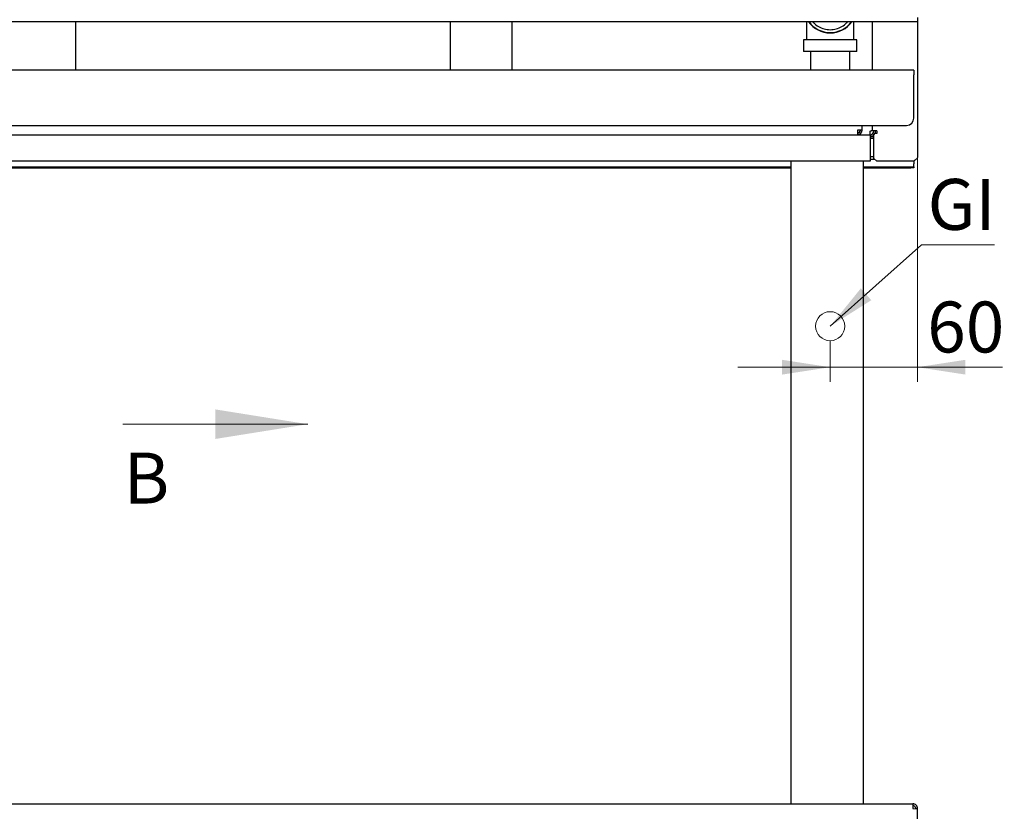
# Model space of a CAD drawing. Units: millimetres. Extents: x 5 to 415, y 5 to 292.
# Drawn here: x 61 to 129, y 75 to 129 of the extents above; entities that cross this region are included whole.
import ezdxf

# ---------------------------------------------------------------- set-up
doc = ezdxf.new("R2010")
doc.units = ezdxf.units.MM
doc.styles.add('SLDTEXTSTYLE1', font='TXT', dxfattribs={"width": 0.75})
doc.dimstyles.new('SLDDIMSTYLE0', dxfattribs={"dimtxt": 3.5, "dimasz": 3.302, "dimexe": 0, "dimexo": 0.0625, "dimgap": 0.875, "dimtad": 1, "dimdec": 3, "dimlfac": 10, "dimrnd": 1e-09, "dimzin": 12, "dimdsep": 46, "dimtxsty": 'SLDTEXTSTYLE1', "dimsah": 1, "dimcen": 0.09, "dimadec": 0, "dimazin": 3, "dimtfac": 1, "dimtdec": 3, "dimtmove": 0, "dimatfit": 0, "dimfxl": 0, "dimfrac": 2, "dimtolj": 1, "dimtzin": 12, "dimarcsym": 0})
doc.dimstyles.new('SLDDIMSTYLE2', dxfattribs={"dimtxt": 0.18, "dimasz": 3.302, "dimexe": 0, "dimexo": 0.0625, "dimgap": 0, "dimtad": 0, "dimtih": 1, "dimtoh": 1, "dimdec": 0, "dimrnd": 1e-09, "dimzin": 0, "dimdsep": 46, "dimtxsty": 'Standard', "dimsah": 1, "dimcen": 0.09, "dimadec": 0, "dimazin": 0, "dimtfac": 3.302, "dimtdec": 0, "dimtofl": 0, "dimtmove": 0, "dimatfit": 3, "dimfxl": 0, "dimfrac": 2, "dimtolj": 1, "dimtzin": 0, "dimarcsym": 0})

# ---------------------------------------------------------------- blocks, each defined once
blk = doc.blocks.new('_D')
at = {"color": 7, "linetype": 'Continuous', "lineweight": 18}
for p, q in [((122.81, 128.123), (122.81, 104.378)), ((116.81, 107.195), (116.81, 104.378)), ((116.81, 105.378), (110.46, 105.378)), ((116.81, 105.378), (122.81, 105.378)), ((122.81, 105.378), (128.653, 105.378))]:
    blk.add_line(p, q, dxfattribs=at)
for points in [[(116.81, 105.378), (113.508, 105.886), (113.508, 104.87)], [(122.81, 105.378), (126.112, 104.87), (126.112, 105.886)]]:
    blk.add_solid(points, dxfattribs=at)
at = {"color": 7, "linetype": 'Continuous', "lineweight": 18, "insert": (123.48, 109.89), "char_height": 3.5, "attachment_point": 1, "style": 'SLDTEXTSTYLE1'}
blk.add_mtext('60', dxfattribs=at)
blk = doc.blocks.new('SW_NOTE_5')
at = {"color": 0, "linetype": 'Continuous', "lineweight": 0}
blk.add_line((5.011, 0), (0, 0), dxfattribs=at)
at = {"color": 0, "linetype": 'Continuous', "lineweight": 0, "insert": (0.409, 4.53), "char_height": 3.5, "attachment_point": 1, "style": 'SLDTEXTSTYLE1'}
blk.add_mtext('GI', dxfattribs=at)

msp = doc.modelspace()

# ---------------------------------------------------------------- linework, layer by layer
at = {"color": 7, "linetype": 'Continuous', "lineweight": 25}
for p, q in [((122.80976, 129.41299), (122.80976, 129.12299)), ((122.80976, 129.12299), (32.80976, 129.12299)), ((64.92976, 129.12299), (64.92976, 125.80299)), ((90.68976, 129.12299), (90.68976, 125.80299)), ((94.92976, 129.12299), (94.92976, 125.80299)), ((115.18476, 129.12299), (115.18476, 128.18199)), ((118.43476, 128.18199), (118.43476, 129.12299)), ((119.71976, 125.80299), (119.71976, 129.12299)), ((122.80976, 129.12299), (122.80976, 119.82299)), ((115.18476, 128.18199), (115.18476, 127.88199)), ((118.43476, 127.88199), (118.43476, 128.18199)), ((114.98476, 127.88199), (114.98476, 127.08199)), ((118.63476, 127.88199), (114.98476, 127.88199)), ((118.63476, 127.08199), (118.63476, 127.88199)), ((118.63476, 127.08199), (114.98476, 127.08199)), ((115.45976, 127.08199), (115.45976, 125.80299)), ((118.15976, 125.80299), (118.15976, 127.08199)), ((122.55976, 125.80299), (33.05976, 125.80299)), ((122.55976, 125.80299), (122.55976, 125.48299)), ((122.55976, 122.50299), (122.55976, 125.48299)), ((33.55976, 122.00299), (122.05976, 122.00299)), ((119.00976, 121.68299), (119.00976, 122.00299)), ((119.71976, 121.63299), (119.71976, 122.00299)), ((36.92976, 121.36299), (118.68976, 121.36299)), ((119.00976, 121.68299), (118.68976, 121.68299)), ((118.68976, 121.68299), (118.68976, 121.36299)), ((118.76246, 121.49682), (118.68976, 121.48299)), ((118.68976, 121.36299), (119.55976, 121.36299)), ((119.55976, 121.36299), (119.55976, 121.61299)), ((119.55976, 121.36299), (119.55976, 120.99299)), ((119.55976, 121.24299), (119.80976, 121.24299)), ((120.00976, 121.63299), (119.71976, 121.63299)), ((119.80976, 121.63299), (119.80976, 121.61299)), ((119.85976, 121.43299), (119.80976, 121.38299)), ((119.80976, 119.73299), (119.80976, 121.38299)), ((120.00976, 121.43299), (119.85976, 121.43299)), ((119.92976, 121.63299), (119.92976, 121.61299)), ((120.00976, 121.63299), (120.00976, 121.43299)), ((119.55976, 121.12299), (119.80976, 121.12299)), ((119.55976, 120.99299), (119.55976, 119.90299)), ((119.55976, 119.90299), (119.55976, 119.53299)), ((119.55976, 119.87299), (119.80976, 119.87299)), ((119.55976, 119.53299), (36.05976, 119.53299)), ((41.50976, 119.16299), (114.10976, 119.16299)), ((114.10976, 119.53299), (114.10976, 75.36299)), ((119.10976, 75.36299), (119.10976, 119.53299)), ((119.10976, 119.16299), (122.35976, 119.16299)), ((119.55976, 119.67299), (119.86976, 119.67299)), ((119.80976, 119.73299), (120.00976, 119.53299)), ((122.51976, 119.53299), (120.00976, 119.53299)), ((122.35976, 119.07299), (122.35976, 119.16299)), ((122.35976, 119.16299), (122.55976, 119.16299)), ((122.55976, 119.54094), (122.55976, 119.36299)), ((122.55976, 119.16299), (122.55976, 119.36299)), ((122.55976, 119.16299), (122.55976, 119.07299)), ((41.50976, 119.07299), (114.10976, 119.07299)), ((119.10976, 119.07299), (122.35976, 119.07299)), ((122.55976, 119.07299), (122.35976, 119.07299)), ((33.12976, 75.36299), (122.48976, 75.36299)), ((122.48976, 75.36299), (122.48976, 75.04299)), ((122.48976, 75.04299), (122.80976, 75.02531)), ((122.80976, 75.04299), (122.68976, 75.04299)), ((122.68976, 75.03194), (122.68976, 75.04299)), ((122.80976, 75.02531), (122.80976, 75.04299)), ((122.80976, 71.68299), (122.80976, 75.02531))]:
    msp.add_line(p, q, dxfattribs=at)
at = {"color": 7, "linetype": 'Continuous', "lineweight": 18}
msp.add_line((68.1865, 101.46061), (80.8865, 101.46061), dxfattribs=at)
msp.add_circle((116.80976, 108.19486), 1, dxfattribs=at)
at = {"color": 7, "linetype": 'Continuous', "lineweight": 25}
for centre, radius, start, end in [((116.80976, 130.18199), 1.825, 215.4698147, 270), ((116.80976, 130.18199), 1.8, 216.0388255, 323.9611745), ((116.80976, 130.18199), 1.825, 270, 324.5301853), ((122.05976, 122.50299), 0.5, 270, 0), ((118.68976, 121.68299), 0.32, 270, 0), ((118.68976, 121.68299), 0.2, 270, 0), ((119.55976, 121.61299), 0.25, 270, 0), ((119.55976, 121.61299), 0.37, 270, 312.5066423), ((119.55976, 121.61299), 0.37, 330.8900911, 0)]:
    msp.add_arc(centre, radius, start, end, dxfattribs=at)
for points, knots in [([(115.62281, 129.12299), (115.64085, 129.09842), (115.74146, 128.96139), (116.00505, 128.78547), (116.38979, 128.61296), (116.66976, 128.59231), (116.80976, 128.58199)], [0, 0, 0, 0, 0.06788155, 0.37860845, 0.68928182, 1, 1, 1, 1]), ([(116.80976, 128.58199), (116.94976, 128.59231), (117.22973, 128.61296), (117.61447, 128.78547), (117.87806, 128.96139), (117.97867, 129.09842), (117.99671, 129.12299)], [0, 0, 0, 0, 0.310718184, 0.621391554, 0.932118447, 1, 1, 1, 1]), ([(119.55976, 121.61299), (119.58963, 121.62261), (119.64824, 121.64149), (119.69623, 121.66037), (119.71976, 121.66963)], [0, 0, 0, 0, 0.50970062, 1, 1, 1, 1]), ([(119.55976, 121.61299), (119.60067, 121.6218), (119.65798, 121.63414), (119.70622, 121.64649), (119.72003, 121.65002)], [0, 0, 0, 0, 0.71378997, 1, 1, 1, 1]), ([(122.80976, 119.82299), (122.80523, 119.79836), (122.79617, 119.74909), (122.72659, 119.67518), (122.63003, 119.60311), (122.55553, 119.55574), (122.51976, 119.53299)], [0, 0, 0, 0, 0.25470209, 0.50959396, 0.76448694, 1, 1, 1, 1])]:
    msp.add_open_spline(points, degree=3, knots=knots, dxfattribs=at)
for points in [[(122.80976, 75.04299), (122.80495, 75.08492), (122.79533, 75.16878), (122.72133, 75.27456), (122.61555, 75.34856), (122.53169, 75.35818), (122.48976, 75.36299)], [(122.68976, 75.04299), (122.68675, 75.06919), (122.68074, 75.12161), (122.63449, 75.18772), (122.56838, 75.23397), (122.51597, 75.23998), (122.48976, 75.24299)]]:
    msp.add_open_spline(points, degree=3, dxfattribs=at)
at = {"color": 7, "linetype": 'Continuous', "lineweight": 18}
msp.add_solid([(80.8865, 101.46061), (74.5365, 102.47661), (74.5365, 100.44461)], dxfattribs=at)

# ---------------------------------------------------------------- block references
at = {"color": 7, "linetype": 'Continuous', "lineweight": 0}
msp.add_blockref('SW_NOTE_5', (123.09551, 113.78891), dxfattribs=at)

# ---------------------------------------------------------------- texts
at = {"color": 7, "linetype": 'Continuous', "insert": (68.23596, 99.50398), "char_height": 3.5, "attachment_point": 1, "style": 'SLDTEXTSTYLE1'}
msp.add_mtext('B', dxfattribs=at)

# ---------------------------------------------------------------- dimensions: what is measured, and where the dimension line sits
at = {"color": 7, "linetype": 'Continuous', "lineweight": 18}
dim = msp.add_linear_dim(base=(122.80976, 105.37778), p1=(116.80976, 108.19486), p2=(122.80976, 129.12299), dimstyle='SLDDIMSTYLE0', dxfattribs=at)
dim.commit()
dim.dimension.update_dxf_attribs({"geometry": '_D', "text_midpoint": (126.06657, 105.37778), "dimtype": 160})

# ---------------------------------------------------------------- leaders
at = {"color": 7, "linetype": 'Continuous', "lineweight": 0}
msp.add_leader([(116.80976, 108.19486), (123.09551, 113.78891)], dimstyle='SLDDIMSTYLE2', dxfattribs=at)

doc.saveas('drawing.dxf')
